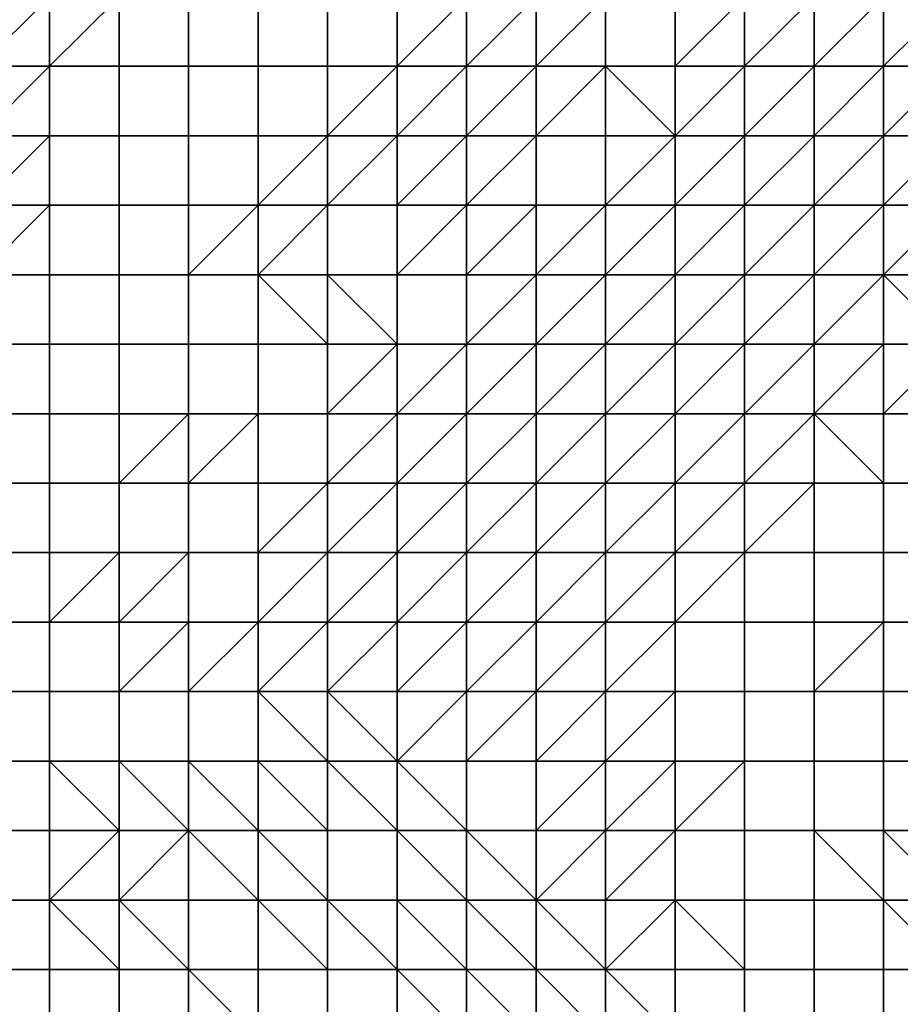
# Model space of a CAD drawing. Units: metres. Extents: x 0 to 19.6, y 0 to 19.3.
# Drawn here: x 8.5 to 9.7, y 9.1 to 10.6 of the extents above; entities that cross this region are included whole.
import ezdxf

# ---------------------------------------------------------------- set-up
doc = ezdxf.new("R2010")
doc.units = ezdxf.units.M

msp = doc.modelspace()

# ---------------------------------------------------------------- linework, layer by layer
at = {"layer": 'data reduced gear sample'}
for points in [[(8.4, 10.6, 5.15), (8.4, 10.5, 5.3), (8.5, 10.6, 5.375)], [(8.4, 10.5, 5.3), (8.5, 10.5, 5.425), (8.5, 10.6, 5.375)], [(8.5, 10.6, 5.375), (8.5, 10.5, 5.425), (8.6, 10.6, 5.425)], [(8.5, 10.5, 5.425), (8.6, 10.5, 5.425), (8.6, 10.6, 5.425)], [(8.6, 10.6, 5.425), (8.6, 10.5, 5.425), (8.7, 10.5, 5.425), (8.7, 10.6, 5.425)], [(8.7, 10.6, 5.425), (8.7, 10.5, 5.425), (8.8, 10.5, 5.425), (8.8, 10.6, 5.425)], [(8.8, 10.6, 5.425), (8.8, 10.5, 5.425), (8.9, 10.5, 5.425), (8.9, 10.6, 5.425)], [(8.9, 10.6, 5.425), (8.9, 10.5, 5.425), (9, 10.5, 5.425), (9, 10.6, 5.425)], [(9, 10.6, 5.425), (9, 10.5, 5.425), (9.1, 10.6, 5.425)], [(9, 10.5, 5.425), (9.1, 10.5, 5.4), (9.1, 10.6, 5.425)], [(9.1, 10.6, 5.425), (9.1, 10.5, 5.4), (9.2, 10.6, 5.4)], [(9.1, 10.5, 5.4), (9.2, 10.5, 5.375), (9.2, 10.6, 5.4)], [(9.2, 10.6, 5.4), (9.2, 10.5, 5.375), (9.3, 10.6, 5.375)], [(9.2, 10.5, 5.375), (9.3, 10.5, 5.35), (9.3, 10.6, 5.375)], [(9.3, 10.6, 5.375), (9.3, 10.5, 5.35), (9.4, 10.5, 5.375), (9.4, 10.6, 5.35)], [(9.4, 10.6, 5.35), (9.4, 10.5, 5.375), (9.5, 10.6, 5.375)], [(9.4, 10.5, 5.375), (9.5, 10.5, 5.375), (9.5, 10.6, 5.375)], [(9.5, 10.6, 5.375), (9.5, 10.5, 5.375), (9.6, 10.6, 5.35)], [(9.5, 10.5, 5.375), (9.6, 10.5, 5.275), (9.6, 10.6, 5.35)], [(9.6, 10.6, 5.35), (9.6, 10.5, 5.275), (9.7, 10.6, 5.35)], [(9.6, 10.5, 5.275), (9.7, 10.5, 5.225), (9.7, 10.6, 5.35)], [(9.7, 10.6, 5.35), (9.7, 10.5, 5.225), (9.8, 10.6, 5.3)], [(9.7, 10.5, 5.225), (9.8, 10.5, 5.25), (9.8, 10.6, 5.3)], [(8.4, 10.5, 5.3), (8.4, 10.4, 5.375), (8.5, 10.5, 5.425)], [(8.4, 10.4, 5.375), (8.5, 10.4, 5.425), (8.5, 10.5, 5.425)], [(8.5, 10.5, 5.425), (8.5, 10.4, 5.425), (8.6, 10.4, 5.425), (8.6, 10.5, 5.425)], [(8.6, 10.5, 5.425), (8.6, 10.4, 5.425), (8.7, 10.4, 5.425), (8.7, 10.5, 5.425)], [(8.7, 10.5, 5.425), (8.7, 10.4, 5.425), (8.8, 10.4, 5.425), (8.8, 10.5, 5.425)], [(8.8, 10.5, 5.425), (8.8, 10.4, 5.425), (8.9, 10.4, 5.425), (8.9, 10.5, 5.425)], [(8.9, 10.5, 5.425), (8.9, 10.4, 5.425), (9, 10.5, 5.425)], [(8.9, 10.4, 5.425), (9, 10.4, 5.4), (9, 10.5, 5.425)], [(9, 10.5, 5.425), (9, 10.4, 5.4), (9.1, 10.5, 5.4)], [(9, 10.4, 5.4), (9.1, 10.4, 5.375), (9.1, 10.5, 5.4)], [(9.1, 10.5, 5.4), (9.1, 10.4, 5.375), (9.2, 10.5, 5.375)], [(9.1, 10.4, 5.375), (9.2, 10.4, 5.35), (9.2, 10.5, 5.375)], [(9.2, 10.5, 5.375), (9.2, 10.4, 5.35), (9.3, 10.5, 5.35)], [(9.2, 10.4, 5.35), (9.3, 10.4, 5.35), (9.3, 10.5, 5.35)], [(9.3, 10.5, 5.35), (9.3, 10.4, 5.35), (9.4, 10.4, 5.35)], [(9.4, 10.4, 5.35), (9.4, 10.5, 5.375), (9.3, 10.5, 5.35)], [(9.4, 10.5, 5.375), (9.4, 10.4, 5.35), (9.5, 10.5, 5.375)], [(9.4, 10.4, 5.35), (9.5, 10.4, 5.3), (9.5, 10.5, 5.375)], [(9.5, 10.5, 5.375), (9.5, 10.4, 5.3), (9.6, 10.5, 5.275)], [(9.5, 10.4, 5.3), (9.6, 10.4, 5.15), (9.6, 10.5, 5.275)], [(9.6, 10.5, 5.275), (9.6, 10.4, 5.15), (9.7, 10.5, 5.225)], [(9.6, 10.4, 5.15), (9.7, 10.4, 4.775), (9.7, 10.5, 5.225)], [(9.7, 10.5, 5.225), (9.7, 10.4, 4.775), (9.8, 10.5, 5.25)], [(9.7, 10.4, 4.775), (9.8, 10.4, 4.6), (9.8, 10.5, 5.25)], [(8.4, 10.4, 5.375), (8.4, 10.3, 5.4), (8.5, 10.4, 5.425)], [(8.4, 10.3, 5.4), (8.5, 10.3, 5.425), (8.5, 10.4, 5.425)], [(8.5, 10.4, 5.425), (8.5, 10.3, 5.425), (8.6, 10.3, 5.425), (8.6, 10.4, 5.425)], [(8.6, 10.4, 5.425), (8.6, 10.3, 5.425), (8.7, 10.3, 5.425), (8.7, 10.4, 5.425)], [(8.7, 10.4, 5.425), (8.7, 10.3, 5.425), (8.8, 10.3, 5.425), (8.8, 10.4, 5.425)], [(8.8, 10.4, 5.425), (8.8, 10.3, 5.425), (8.9, 10.4, 5.425)], [(8.8, 10.3, 5.425), (8.9, 10.3, 5.4), (8.9, 10.4, 5.425)], [(8.9, 10.4, 5.425), (8.9, 10.3, 5.4), (9, 10.4, 5.4)], [(8.9, 10.3, 5.4), (9, 10.3, 5.4), (9, 10.4, 5.4)], [(9, 10.4, 5.4), (9, 10.3, 5.4), (9.1, 10.4, 5.375)], [(9, 10.3, 5.4), (9.1, 10.3, 5.35), (9.1, 10.4, 5.375)], [(9.1, 10.4, 5.375), (9.1, 10.3, 5.35), (9.2, 10.4, 5.35)], [(9.1, 10.3, 5.35), (9.2, 10.3, 5.35), (9.2, 10.4, 5.35)], [(9.2, 10.4, 5.35), (9.2, 10.3, 5.35), (9.3, 10.3, 5.35), (9.3, 10.4, 5.35)], [(9.3, 10.4, 5.35), (9.3, 10.3, 5.35), (9.4, 10.4, 5.35)], [(9.3, 10.3, 5.35), (9.4, 10.3, 5.25), (9.4, 10.4, 5.35)], [(9.4, 10.4, 5.35), (9.4, 10.3, 5.25), (9.5, 10.4, 5.3)], [(9.4, 10.3, 5.25), (9.5, 10.3, 5.2), (9.5, 10.4, 5.3)], [(9.5, 10.4, 5.3), (9.5, 10.3, 5.2), (9.6, 10.4, 5.15)], [(9.5, 10.3, 5.2), (9.6, 10.3, 4.8), (9.6, 10.4, 5.15)], [(9.6, 10.4, 5.15), (9.6, 10.3, 4.8), (9.7, 10.4, 4.775)], [(9.6, 10.3, 4.8), (9.7, 10.3, 4.575), (9.7, 10.4, 4.775)], [(9.7, 10.4, 4.775), (9.7, 10.3, 4.575), (9.8, 10.4, 4.6)], [(9.7, 10.3, 4.575), (9.8, 10.3, 1.2), (9.8, 10.4, 4.6)], [(8.4, 10.3, 5.4), (8.4, 10.2, 5.425), (8.5, 10.3, 5.425)], [(8.4, 10.2, 5.425), (8.5, 10.2, 5.425), (8.5, 10.3, 5.425)], [(8.5, 10.3, 5.425), (8.5, 10.2, 5.425), (8.6, 10.2, 5.425), (8.6, 10.3, 5.425)], [(8.6, 10.3, 5.425), (8.6, 10.2, 5.425), (8.7, 10.2, 5.425), (8.7, 10.3, 5.425)], [(8.7, 10.3, 5.425), (8.7, 10.2, 5.425), (8.8, 10.3, 5.425)], [(8.7, 10.2, 5.425), (8.8, 10.2, 5.4), (8.8, 10.3, 5.425)], [(8.8, 10.3, 5.425), (8.8, 10.2, 5.4), (8.9, 10.3, 5.4)], [(8.8, 10.2, 5.4), (8.9, 10.2, 5.375), (8.9, 10.3, 5.4)], [(8.9, 10.3, 5.4), (8.9, 10.2, 5.375), (9, 10.2, 5.375), (9, 10.3, 5.4)], [(9, 10.3, 5.4), (9, 10.2, 5.375), (9.1, 10.3, 5.35)], [(9, 10.2, 5.375), (9.1, 10.2, 5.35), (9.1, 10.3, 5.35)], [(9.1, 10.3, 5.35), (9.1, 10.2, 5.35), (9.2, 10.3, 5.35)], [(9.1, 10.2, 5.35), (9.2, 10.2, 5.325), (9.2, 10.3, 5.35)], [(9.2, 10.3, 5.35), (9.2, 10.2, 5.325), (9.3, 10.3, 5.35)], [(9.2, 10.2, 5.325), (9.3, 10.2, 5.25), (9.3, 10.3, 5.35)], [(9.3, 10.3, 5.35), (9.3, 10.2, 5.25), (9.4, 10.3, 5.25)], [(9.3, 10.2, 5.25), (9.4, 10.2, 5.2), (9.4, 10.3, 5.25)], [(9.4, 10.3, 5.25), (9.4, 10.2, 5.2), (9.5, 10.3, 5.2)], [(9.4, 10.2, 5.2), (9.5, 10.2, 4.85), (9.5, 10.3, 5.2)], [(9.5, 10.3, 5.2), (9.5, 10.2, 4.85), (9.6, 10.3, 4.8)], [(9.5, 10.2, 4.85), (9.6, 10.2, 4.7), (9.6, 10.3, 4.8)], [(9.6, 10.3, 4.8), (9.6, 10.2, 4.7), (9.7, 10.3, 4.575)], [(9.6, 10.2, 4.7), (9.7, 10.2, 0.625), (9.7, 10.3, 4.575)], [(9.7, 10.3, 4.575), (9.7, 10.2, 0.625), (9.8, 10.3, 1.2)], [(9.7, 10.2, 0.625), (9.8, 10.2, 0.65), (9.8, 10.3, 1.2)], [(8.4, 10.2, 5.425), (8.4, 10.1, 5.425), (8.5, 10.1, 5.425), (8.5, 10.2, 5.425)], [(8.5, 10.2, 5.425), (8.5, 10.1, 5.425), (8.6, 10.1, 5.425), (8.6, 10.2, 5.425)], [(8.6, 10.2, 5.425), (8.6, 10.1, 5.425), (8.7, 10.1, 5.425), (8.7, 10.2, 5.425)], [(8.7, 10.2, 5.425), (8.7, 10.1, 5.425), (8.8, 10.1, 5.4), (8.8, 10.2, 5.4)], [(8.8, 10.2, 5.4), (8.8, 10.1, 5.4), (8.9, 10.1, 5.4)], [(8.9, 10.1, 5.4), (8.9, 10.2, 5.375), (8.8, 10.2, 5.4)], [(8.9, 10.2, 5.375), (8.9, 10.1, 5.4), (9, 10.1, 5.375)], [(9, 10.1, 5.375), (9, 10.2, 5.375), (8.9, 10.2, 5.375)], [(9, 10.2, 5.375), (9, 10.1, 5.375), (9.1, 10.1, 5.35), (9.1, 10.2, 5.35)], [(9.1, 10.2, 5.35), (9.1, 10.1, 5.35), (9.2, 10.2, 5.325)], [(9.1, 10.1, 5.35), (9.2, 10.1, 5.25), (9.2, 10.2, 5.325)], [(9.2, 10.2, 5.325), (9.2, 10.1, 5.25), (9.3, 10.2, 5.25)], [(9.2, 10.1, 5.25), (9.3, 10.1, 5.125), (9.3, 10.2, 5.25)], [(9.3, 10.2, 5.25), (9.3, 10.1, 5.125), (9.4, 10.2, 5.2)], [(9.3, 10.1, 5.125), (9.4, 10.1, 4.9), (9.4, 10.2, 5.2)], [(9.4, 10.2, 5.2), (9.4, 10.1, 4.9), (9.5, 10.2, 4.85)], [(9.4, 10.1, 4.9), (9.5, 10.1, 4.725), (9.5, 10.2, 4.85)], [(9.5, 10.2, 4.85), (9.5, 10.1, 4.725), (9.6, 10.2, 4.7)], [(9.5, 10.1, 4.725), (9.6, 10.1, 1.15), (9.6, 10.2, 4.7)], [(9.6, 10.2, 4.7), (9.6, 10.1, 1.15), (9.7, 10.2, 0.625)], [(9.6, 10.1, 1.15), (9.7, 10.1, 0.6), (9.7, 10.2, 0.625)], [(9.7, 10.2, 0.625), (9.7, 10.1, 0.6), (9.8, 10.1, 0.625)], [(9.8, 10.1, 0.625), (9.8, 10.2, 0.65), (9.7, 10.2, 0.625)], [(8.4, 10.1, 5.425), (8.4, 10, 5.425), (8.5, 10, 5.425), (8.5, 10.1, 5.425)], [(8.5, 10.1, 5.425), (8.5, 10, 5.425), (8.6, 10, 5.425), (8.6, 10.1, 5.425)], [(8.6, 10.1, 5.425), (8.6, 10, 5.425), (8.7, 10, 5.425), (8.7, 10.1, 5.425)], [(8.7, 10.1, 5.425), (8.7, 10, 5.425), (8.8, 10, 5.4), (8.8, 10.1, 5.4)], [(8.8, 10.1, 5.4), (8.8, 10, 5.4), (8.9, 10, 5.4), (8.9, 10.1, 5.4)], [(8.9, 10.1, 5.4), (8.9, 10, 5.4), (9, 10.1, 5.375)], [(8.9, 10, 5.4), (9, 10, 5.35), (9, 10.1, 5.375)], [(9, 10.1, 5.375), (9, 10, 5.35), (9.1, 10.1, 5.35)], [(9, 10, 5.35), (9.1, 10, 5.275), (9.1, 10.1, 5.35)], [(9.1, 10.1, 5.35), (9.1, 10, 5.275), (9.2, 10.1, 5.25)], [(9.1, 10, 5.275), (9.2, 10, 5.175), (9.2, 10.1, 5.25)], [(9.2, 10.1, 5.25), (9.2, 10, 5.175), (9.3, 10.1, 5.125)], [(9.2, 10, 5.175), (9.3, 10, 5.05), (9.3, 10.1, 5.125)], [(9.3, 10.1, 5.125), (9.3, 10, 5.05), (9.4, 10.1, 4.9)], [(9.3, 10, 5.05), (9.4, 10, 4.825), (9.4, 10.1, 4.9)], [(9.4, 10.1, 4.9), (9.4, 10, 4.825), (9.5, 10.1, 4.725)], [(9.4, 10, 4.825), (9.5, 10, 3.125), (9.5, 10.1, 4.725)], [(9.5, 10.1, 4.725), (9.5, 10, 3.125), (9.6, 10.1, 1.15)], [(9.5, 10, 3.125), (9.6, 10, 0.6), (9.6, 10.1, 1.15)], [(9.6, 10.1, 1.15), (9.6, 10, 0.6), (9.7, 10.1, 0.6)], [(9.6, 10, 0.6), (9.7, 10, 0.625), (9.7, 10.1, 0.6)], [(9.7, 10.1, 0.6), (9.7, 10, 0.625), (9.8, 10.1, 0.625)], [(9.7, 10, 0.625), (9.8, 10, 0.625), (9.8, 10.1, 0.625)], [(8.4, 10, 5.425), (8.4, 9.9, 5.425), (8.5, 9.9, 5.425), (8.5, 10, 5.425)], [(8.5, 10, 5.425), (8.5, 9.9, 5.425), (8.6, 9.9, 5.425), (8.6, 10, 5.425)], [(8.6, 10, 5.425), (8.6, 9.9, 5.425), (8.7, 10, 5.425)], [(8.6, 9.9, 5.425), (8.7, 9.9, 5.4), (8.7, 10, 5.425)], [(8.7, 10, 5.425), (8.7, 9.9, 5.4), (8.8, 10, 5.4)], [(8.7, 9.9, 5.4), (8.8, 9.9, 5.375), (8.8, 10, 5.4)], [(8.8, 10, 5.4), (8.8, 9.9, 5.375), (8.9, 9.9, 5.375), (8.9, 10, 5.4)], [(8.9, 10, 5.4), (8.9, 9.9, 5.375), (9, 10, 5.35)], [(8.9, 9.9, 5.375), (9, 9.9, 5.325), (9, 10, 5.35)], [(9, 10, 5.35), (9, 9.9, 5.325), (9.1, 10, 5.275)], [(9, 9.9, 5.325), (9.1, 9.9, 5.225), (9.1, 10, 5.275)], [(9.1, 10, 5.275), (9.1, 9.9, 5.225), (9.2, 10, 5.175)], [(9.1, 9.9, 5.225), (9.2, 9.9, 5.1), (9.2, 10, 5.175)], [(9.2, 10, 5.175), (9.2, 9.9, 5.1), (9.3, 10, 5.05)], [(9.2, 9.9, 5.1), (9.3, 9.9, 4.925), (9.3, 10, 5.05)], [(9.3, 10, 5.05), (9.3, 9.9, 4.925), (9.4, 10, 4.825)], [(9.3, 9.9, 4.925), (9.4, 9.9, 4.7), (9.4, 10, 4.825)], [(9.4, 10, 4.825), (9.4, 9.9, 4.7), (9.5, 10, 3.125)], [(9.4, 9.9, 4.7), (9.5, 9.9, 0.575), (9.5, 10, 3.125)], [(9.5, 10, 3.125), (9.5, 9.9, 0.575), (9.6, 10, 0.6)], [(9.5, 9.9, 0.575), (9.6, 9.9, 0.6), (9.6, 10, 0.6)], [(9.6, 10, 0.6), (9.6, 9.9, 0.6), (9.7, 9.9, 0.6)], [(9.7, 9.9, 0.6), (9.7, 10, 0.625), (9.6, 10, 0.6)], [(9.7, 10, 0.625), (9.7, 9.9, 0.6), (9.8, 9.9, 0.6), (9.8, 10, 0.625)], [(8.4, 9.9, 5.425), (8.4, 9.8, 5.425), (8.5, 9.8, 5.425), (8.5, 9.9, 5.425)], [(8.5, 9.9, 5.425), (8.5, 9.8, 5.425), (8.6, 9.8, 5.425), (8.6, 9.9, 5.425)], [(8.6, 9.9, 5.425), (8.6, 9.8, 5.425), (8.7, 9.8, 5.4), (8.7, 9.9, 5.4)], [(8.7, 9.9, 5.4), (8.7, 9.8, 5.4), (8.8, 9.8, 5.375), (8.8, 9.9, 5.375)], [(8.8, 9.9, 5.375), (8.8, 9.8, 5.375), (8.9, 9.9, 5.375)], [(8.8, 9.8, 5.375), (8.9, 9.8, 5.35), (8.9, 9.9, 5.375)], [(8.9, 9.9, 5.375), (8.9, 9.8, 5.35), (9, 9.9, 5.325)], [(8.9, 9.8, 5.35), (9, 9.8, 5.25), (9, 9.9, 5.325)], [(9, 9.9, 5.325), (9, 9.8, 5.25), (9.1, 9.9, 5.225)], [(9, 9.8, 5.25), (9.1, 9.8, 5.175), (9.1, 9.9, 5.225)], [(9.1, 9.9, 5.225), (9.1, 9.8, 5.175), (9.2, 9.9, 5.1)], [(9.1, 9.8, 5.175), (9.2, 9.8, 4.975), (9.2, 9.9, 5.1)], [(9.2, 9.9, 5.1), (9.2, 9.8, 4.975), (9.3, 9.9, 4.925)], [(9.2, 9.8, 4.975), (9.3, 9.8, 4.85), (9.3, 9.9, 4.925)], [(9.3, 9.9, 4.925), (9.3, 9.8, 4.85), (9.4, 9.9, 4.7)], [(9.3, 9.8, 4.85), (9.4, 9.8, 3.825), (9.4, 9.9, 4.7)], [(9.4, 9.9, 4.7), (9.4, 9.8, 3.825), (9.5, 9.9, 0.575)], [(9.4, 9.8, 3.825), (9.5, 9.8, 0.6), (9.5, 9.9, 0.575)], [(9.5, 9.9, 0.575), (9.5, 9.8, 0.6), (9.6, 9.9, 0.6)], [(9.5, 9.8, 0.6), (9.6, 9.8, 0.6), (9.6, 9.9, 0.6)], [(9.6, 9.9, 0.6), (9.6, 9.8, 0.6), (9.7, 9.8, 0.6), (9.7, 9.9, 0.6)], [(9.7, 9.9, 0.6), (9.7, 9.8, 0.6), (9.8, 9.8, 0.6), (9.8, 9.9, 0.6)], [(8.4, 9.8, 5.425), (8.4, 9.7, 5.425), (8.5, 9.7, 5.425), (8.5, 9.8, 5.425)], [(8.5, 9.8, 5.425), (8.5, 9.7, 5.425), (8.6, 9.8, 5.425)], [(8.5, 9.7, 5.425), (8.6, 9.7, 5.4), (8.6, 9.8, 5.425)], [(8.6, 9.8, 5.425), (8.6, 9.7, 5.4), (8.7, 9.8, 5.4)], [(8.6, 9.7, 5.4), (8.7, 9.7, 5.4), (8.7, 9.8, 5.4)], [(8.7, 9.8, 5.4), (8.7, 9.7, 5.4), (8.8, 9.7, 5.375), (8.8, 9.8, 5.375)], [(8.8, 9.8, 5.375), (8.8, 9.7, 5.375), (8.9, 9.8, 5.35)], [(8.8, 9.7, 5.375), (8.9, 9.7, 5.325), (8.9, 9.8, 5.35)], [(8.9, 9.8, 5.35), (8.9, 9.7, 5.325), (9, 9.8, 5.25)], [(8.9, 9.7, 5.325), (9, 9.7, 5.25), (9, 9.8, 5.25)], [(9, 9.8, 5.25), (9, 9.7, 5.25), (9.1, 9.8, 5.175)], [(9, 9.7, 5.25), (9.1, 9.7, 5.15), (9.1, 9.8, 5.175)], [(9.1, 9.8, 5.175), (9.1, 9.7, 5.15), (9.2, 9.8, 4.975)], [(9.1, 9.7, 5.15), (9.2, 9.7, 4.975), (9.2, 9.8, 4.975)], [(9.2, 9.8, 4.975), (9.2, 9.7, 4.975), (9.3, 9.8, 4.85)], [(9.2, 9.7, 4.975), (9.3, 9.7, 4.775), (9.3, 9.8, 4.85)], [(9.3, 9.8, 4.85), (9.3, 9.7, 4.775), (9.4, 9.8, 3.825)], [(9.3, 9.7, 4.775), (9.4, 9.7, 0.575), (9.4, 9.8, 3.825)], [(9.4, 9.8, 3.825), (9.4, 9.7, 0.575), (9.5, 9.8, 0.6)], [(9.4, 9.7, 0.575), (9.5, 9.7, 0.6), (9.5, 9.8, 0.6)], [(9.5, 9.8, 0.6), (9.5, 9.7, 0.6), (9.6, 9.7, 0.6), (9.6, 9.8, 0.6)], [(9.6, 9.8, 0.6), (9.6, 9.7, 0.6), (9.7, 9.7, 0.6), (9.7, 9.8, 0.6)], [(9.7, 9.8, 0.6), (9.7, 9.7, 0.6), (9.8, 9.7, 0.6), (9.8, 9.8, 0.6)], [(8.4, 9.7, 5.425), (8.4, 9.6, 5.425), (8.5, 9.6, 5.425), (8.5, 9.7, 5.425)], [(8.5, 9.7, 5.425), (8.5, 9.6, 5.425), (8.6, 9.6, 5.4), (8.6, 9.7, 5.4)], [(8.6, 9.7, 5.4), (8.6, 9.6, 5.4), (8.7, 9.7, 5.4)], [(8.6, 9.6, 5.4), (8.7, 9.6, 5.375), (8.7, 9.7, 5.4)], [(8.7, 9.7, 5.4), (8.7, 9.6, 5.375), (8.8, 9.7, 5.375)], [(8.7, 9.6, 5.375), (8.8, 9.6, 5.35), (8.8, 9.7, 5.375)], [(8.8, 9.7, 5.375), (8.8, 9.6, 5.35), (8.9, 9.7, 5.325)], [(8.8, 9.6, 5.35), (8.9, 9.6, 5.3), (8.9, 9.7, 5.325)], [(8.9, 9.7, 5.325), (8.9, 9.6, 5.3), (9, 9.7, 5.25)], [(8.9, 9.6, 5.3), (9, 9.6, 5.25), (9, 9.7, 5.25)], [(9, 9.7, 5.25), (9, 9.6, 5.25), (9.1, 9.7, 5.15)], [(9, 9.6, 5.25), (9.1, 9.6, 5.125), (9.1, 9.7, 5.15)], [(9.1, 9.7, 5.15), (9.1, 9.6, 5.125), (9.2, 9.7, 4.975)], [(9.1, 9.6, 5.125), (9.2, 9.6, 4.925), (9.2, 9.7, 4.975)], [(9.2, 9.7, 4.975), (9.2, 9.6, 4.925), (9.3, 9.7, 4.775)], [(9.2, 9.6, 4.925), (9.3, 9.6, 4.675), (9.3, 9.7, 4.775)], [(9.3, 9.7, 4.775), (9.3, 9.6, 4.675), (9.4, 9.7, 0.575)], [(9.3, 9.6, 4.675), (9.4, 9.6, 0.575), (9.4, 9.7, 0.575)], [(9.4, 9.7, 0.575), (9.4, 9.6, 0.575), (9.5, 9.6, 0.6), (9.5, 9.7, 0.6)], [(9.5, 9.7, 0.6), (9.5, 9.6, 0.6), (9.6, 9.6, 0.6), (9.6, 9.7, 0.6)], [(9.6, 9.7, 0.6), (9.6, 9.6, 0.6), (9.7, 9.7, 0.6)], [(9.6, 9.6, 0.6), (9.7, 9.6, 0.625), (9.7, 9.7, 0.6)], [(9.7, 9.7, 0.6), (9.7, 9.6, 0.625), (9.8, 9.6, 0.625), (9.8, 9.7, 0.6)], [(8.4, 9.6, 5.425), (8.4, 9.5, 5.425), (8.5, 9.5, 5.425), (8.5, 9.6, 5.425)], [(8.5, 9.6, 5.425), (8.5, 9.5, 5.425), (8.6, 9.5, 5.4), (8.6, 9.6, 5.4)], [(8.6, 9.6, 5.4), (8.6, 9.5, 5.4), (8.7, 9.5, 5.375), (8.7, 9.6, 5.375)], [(8.7, 9.6, 5.375), (8.7, 9.5, 5.375), (8.8, 9.5, 5.35), (8.8, 9.6, 5.35)], [(8.8, 9.6, 5.35), (8.8, 9.5, 5.35), (8.9, 9.5, 5.325)], [(8.9, 9.5, 5.325), (8.9, 9.6, 5.3), (8.8, 9.6, 5.35)], [(8.9, 9.6, 5.3), (8.9, 9.5, 5.325), (9, 9.5, 5.25)], [(9, 9.5, 5.25), (9, 9.6, 5.25), (8.9, 9.6, 5.3)], [(9, 9.6, 5.25), (9, 9.5, 5.25), (9.1, 9.6, 5.125)], [(9, 9.5, 5.25), (9.1, 9.5, 5.075), (9.1, 9.6, 5.125)], [(9.1, 9.6, 5.125), (9.1, 9.5, 5.075), (9.2, 9.6, 4.925)], [(9.1, 9.5, 5.075), (9.2, 9.5, 4.875), (9.2, 9.6, 4.925)], [(9.2, 9.6, 4.925), (9.2, 9.5, 4.875), (9.3, 9.6, 4.675)], [(9.2, 9.5, 4.875), (9.3, 9.5, 4.45), (9.3, 9.6, 4.675)], [(9.3, 9.6, 4.675), (9.3, 9.5, 4.45), (9.4, 9.6, 0.575)], [(9.3, 9.5, 4.45), (9.4, 9.5, 0.575), (9.4, 9.6, 0.575)], [(9.4, 9.6, 0.575), (9.4, 9.5, 0.575), (9.5, 9.5, 0.6), (9.5, 9.6, 0.6)], [(9.5, 9.6, 0.6), (9.5, 9.5, 0.6), (9.6, 9.5, 0.6), (9.6, 9.6, 0.6)], [(9.6, 9.6, 0.6), (9.6, 9.5, 0.6), (9.7, 9.5, 0.625), (9.7, 9.6, 0.625)], [(9.7, 9.6, 0.625), (9.7, 9.5, 0.625), (9.8, 9.5, 0.625), (9.8, 9.6, 0.625)], [(8.4, 9.5, 5.425), (8.4, 9.4, 5.425), (8.5, 9.4, 5.425), (8.5, 9.5, 5.425)], [(8.5, 9.5, 5.425), (8.5, 9.4, 5.425), (8.6, 9.4, 5.425)], [(8.6, 9.4, 5.425), (8.6, 9.5, 5.4), (8.5, 9.5, 5.425)], [(8.6, 9.5, 5.4), (8.6, 9.4, 5.425), (8.7, 9.4, 5.4)], [(8.7, 9.4, 5.4), (8.7, 9.5, 5.375), (8.6, 9.5, 5.4)], [(8.7, 9.5, 5.375), (8.7, 9.4, 5.4), (8.8, 9.4, 5.35)], [(8.8, 9.4, 5.35), (8.8, 9.5, 5.35), (8.7, 9.5, 5.375)], [(8.8, 9.5, 5.35), (8.8, 9.4, 5.35), (8.9, 9.4, 5.35)], [(8.9, 9.4, 5.35), (8.9, 9.5, 5.325), (8.8, 9.5, 5.35)], [(8.9, 9.5, 5.325), (8.9, 9.4, 5.35), (9, 9.4, 5.25)], [(9, 9.4, 5.25), (9, 9.5, 5.25), (8.9, 9.5, 5.325)], [(9, 9.5, 5.25), (9, 9.4, 5.25), (9.1, 9.4, 5.1)], [(9.1, 9.4, 5.1), (9.1, 9.5, 5.075), (9, 9.5, 5.25)], [(9.1, 9.5, 5.075), (9.1, 9.4, 5.1), (9.2, 9.4, 4.85), (9.2, 9.5, 4.875)], [(9.2, 9.5, 4.875), (9.2, 9.4, 4.85), (9.3, 9.5, 4.45)], [(9.2, 9.4, 4.85), (9.3, 9.4, 3.1), (9.3, 9.5, 4.45)], [(9.3, 9.5, 4.45), (9.3, 9.4, 3.1), (9.4, 9.5, 0.575)], [(9.3, 9.4, 3.1), (9.4, 9.4, 0.6), (9.4, 9.5, 0.575)], [(9.4, 9.5, 0.575), (9.4, 9.4, 0.6), (9.5, 9.5, 0.6)], [(9.4, 9.4, 0.6), (9.5, 9.4, 0.6), (9.5, 9.5, 0.6)], [(9.5, 9.5, 0.6), (9.5, 9.4, 0.6), (9.6, 9.4, 0.6), (9.6, 9.5, 0.6)], [(9.6, 9.5, 0.6), (9.6, 9.4, 0.6), (9.7, 9.4, 0.625), (9.7, 9.5, 0.625)], [(9.7, 9.5, 0.625), (9.7, 9.4, 0.625), (9.8, 9.4, 0.625), (9.8, 9.5, 0.625)], [(8.4, 9.4, 5.425), (8.4, 9.3, 5.425), (8.5, 9.3, 5.425), (8.5, 9.4, 5.425)], [(8.5, 9.4, 5.425), (8.5, 9.3, 5.425), (8.6, 9.4, 5.425)], [(8.5, 9.3, 5.425), (8.6, 9.3, 5.4), (8.6, 9.4, 5.425)], [(8.6, 9.4, 5.425), (8.6, 9.3, 5.4), (8.7, 9.4, 5.4)], [(8.6, 9.3, 5.4), (8.7, 9.3, 5.4), (8.7, 9.4, 5.4)], [(8.7, 9.4, 5.4), (8.7, 9.3, 5.4), (8.8, 9.3, 5.375)], [(8.8, 9.3, 5.375), (8.8, 9.4, 5.35), (8.7, 9.4, 5.4)], [(8.8, 9.4, 5.35), (8.8, 9.3, 5.375), (8.9, 9.3, 5.35)], [(8.9, 9.3, 5.35), (8.9, 9.4, 5.35), (8.8, 9.4, 5.35)], [(8.9, 9.4, 5.35), (8.9, 9.3, 5.35), (9, 9.3, 5.25), (9, 9.4, 5.25)], [(9, 9.4, 5.25), (9, 9.3, 5.25), (9.1, 9.3, 5.15)], [(9.1, 9.3, 5.15), (9.1, 9.4, 5.1), (9, 9.4, 5.25)], [(9.1, 9.4, 5.1), (9.1, 9.3, 5.15), (9.2, 9.3, 4.825)], [(9.2, 9.3, 4.825), (9.2, 9.4, 4.85), (9.1, 9.4, 5.1)], [(9.2, 9.4, 4.85), (9.2, 9.3, 4.825), (9.3, 9.4, 3.1)], [(9.2, 9.3, 4.825), (9.3, 9.3, 0.6), (9.3, 9.4, 3.1)], [(9.3, 9.4, 3.1), (9.3, 9.3, 0.6), (9.4, 9.4, 0.6)], [(9.3, 9.3, 0.6), (9.4, 9.3, 0.6), (9.4, 9.4, 0.6)], [(9.4, 9.4, 0.6), (9.4, 9.3, 0.6), (9.5, 9.3, 0.6), (9.5, 9.4, 0.6)], [(9.5, 9.4, 0.6), (9.5, 9.3, 0.6), (9.6, 9.3, 0.6), (9.6, 9.4, 0.6)], [(9.6, 9.4, 0.6), (9.6, 9.3, 0.6), (9.7, 9.3, 0.6)], [(9.7, 9.3, 0.6), (9.7, 9.4, 0.625), (9.6, 9.4, 0.6)], [(9.7, 9.4, 0.625), (9.7, 9.3, 0.6), (9.8, 9.3, 0.625)], [(9.8, 9.3, 0.625), (9.8, 9.4, 0.625), (9.7, 9.4, 0.625)], [(8.4, 9.3, 5.425), (8.4, 9.2, 5.425), (8.5, 9.2, 5.425), (8.5, 9.3, 5.425)], [(8.5, 9.3, 5.425), (8.5, 9.2, 5.425), (8.6, 9.2, 5.425)], [(8.6, 9.2, 5.425), (8.6, 9.3, 5.4), (8.5, 9.3, 5.425)], [(8.6, 9.3, 5.4), (8.6, 9.2, 5.425), (8.7, 9.2, 5.4)], [(8.7, 9.2, 5.4), (8.7, 9.3, 5.4), (8.6, 9.3, 5.4)], [(8.7, 9.3, 5.4), (8.7, 9.2, 5.4), (8.8, 9.2, 5.375), (8.8, 9.3, 5.375)], [(8.8, 9.3, 5.375), (8.8, 9.2, 5.375), (8.9, 9.2, 5.375)], [(8.9, 9.2, 5.375), (8.9, 9.3, 5.35), (8.8, 9.3, 5.375)], [(8.9, 9.3, 5.35), (8.9, 9.2, 5.375), (9, 9.2, 5.25)], [(9, 9.2, 5.25), (9, 9.3, 5.25), (8.9, 9.3, 5.35)], [(9, 9.3, 5.25), (9, 9.2, 5.25), (9.1, 9.2, 5.2)], [(9.1, 9.2, 5.2), (9.1, 9.3, 5.15), (9, 9.3, 5.25)], [(9.1, 9.3, 5.15), (9.1, 9.2, 5.2), (9.2, 9.2, 4.85)], [(9.2, 9.2, 4.85), (9.2, 9.3, 4.825), (9.1, 9.3, 5.15)], [(9.2, 9.3, 4.825), (9.2, 9.2, 4.85), (9.3, 9.2, 0.6)], [(9.3, 9.2, 0.6), (9.3, 9.3, 0.6), (9.2, 9.3, 4.825)], [(9.3, 9.3, 0.6), (9.3, 9.2, 0.6), (9.4, 9.3, 0.6)], [(9.3, 9.2, 0.6), (9.4, 9.2, 0.625), (9.4, 9.3, 0.6)], [(9.4, 9.3, 0.6), (9.4, 9.2, 0.625), (9.5, 9.2, 0.6)], [(9.5, 9.2, 0.6), (9.5, 9.3, 0.6), (9.4, 9.3, 0.6)], [(9.5, 9.3, 0.6), (9.5, 9.2, 0.6), (9.6, 9.2, 0.6), (9.6, 9.3, 0.6)], [(9.6, 9.3, 0.6), (9.6, 9.2, 0.6), (9.7, 9.2, 0.6), (9.7, 9.3, 0.6)], [(9.7, 9.3, 0.6), (9.7, 9.2, 0.6), (9.8, 9.2, 0.6)], [(9.8, 9.2, 0.6), (9.8, 9.3, 0.625), (9.7, 9.3, 0.6)], [(8.4, 9.2, 5.425), (8.4, 9.1, 5.425), (8.5, 9.1, 5.425), (8.5, 9.2, 5.425)], [(8.5, 9.2, 5.425), (8.5, 9.1, 5.425), (8.6, 9.1, 5.425), (8.6, 9.2, 5.425)], [(8.6, 9.2, 5.425), (8.6, 9.1, 5.425), (8.7, 9.1, 5.4), (8.7, 9.2, 5.4)], [(8.7, 9.2, 5.4), (8.7, 9.1, 5.4), (8.8, 9.1, 5.4)], [(8.8, 9.1, 5.4), (8.8, 9.2, 5.375), (8.7, 9.2, 5.4)], [(8.8, 9.2, 5.375), (8.8, 9.1, 5.4), (8.9, 9.1, 5.35), (8.9, 9.2, 5.375)], [(8.9, 9.2, 5.375), (8.9, 9.1, 5.35), (9, 9.1, 5.275), (9, 9.2, 5.25)], [(9, 9.2, 5.25), (9, 9.1, 5.275), (9.1, 9.1, 5.25)], [(9.1, 9.1, 5.25), (9.1, 9.2, 5.2), (9, 9.2, 5.25)], [(9.1, 9.2, 5.2), (9.1, 9.1, 5.25), (9.2, 9.1, 4.95)], [(9.2, 9.1, 4.95), (9.2, 9.2, 4.85), (9.1, 9.2, 5.2)], [(9.2, 9.2, 4.85), (9.2, 9.1, 4.95), (9.3, 9.1, 0.6)], [(9.3, 9.1, 0.6), (9.3, 9.2, 0.6), (9.2, 9.2, 4.85)], [(9.3, 9.2, 0.6), (9.3, 9.1, 0.6), (9.4, 9.1, 0.6)], [(9.4, 9.1, 0.6), (9.4, 9.2, 0.625), (9.3, 9.2, 0.6)], [(9.4, 9.2, 0.625), (9.4, 9.1, 0.6), (9.5, 9.1, 0.625), (9.5, 9.2, 0.6)], [(9.5, 9.2, 0.6), (9.5, 9.1, 0.625), (9.6, 9.1, 0.625), (9.6, 9.2, 0.6)], [(9.6, 9.2, 0.6), (9.6, 9.1, 0.625), (9.7, 9.1, 0.625), (9.7, 9.2, 0.6)], [(9.7, 9.2, 0.6), (9.7, 9.1, 0.625), (9.8, 9.1, 0.625), (9.8, 9.2, 0.6)]]:
    msp.add_3dface(points, dxfattribs=at)

doc.saveas('drawing.dxf')
